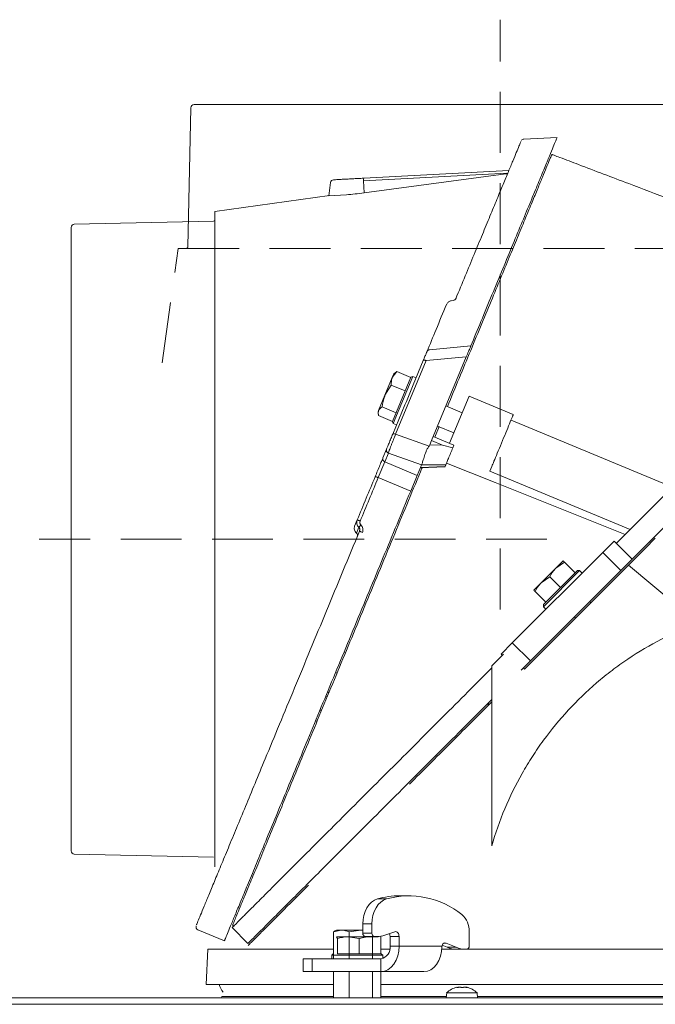
# Model space of a CAD drawing. Extents: x -3111 to -613, y -797 to 2242.
# Drawn here: x -2797 to -2598, y 1857 to 2165 of the extents above; entities that cross this region are included whole.
import ezdxf

# ---------------------------------------------------------------- set-up
doc = ezdxf.new("R2010")
doc.units = 0
doc.header["$LTSCALE"] = 5
doc.linetypes.add('HIDDEN', pattern=[1.905, 1.27, -0.635])
doc.layers.add('SLD-0', color=7, linetype='Continuous')

msp = doc.modelspace()

# ---------------------------------------------------------------- linework, layer by layer
at = {"color": 1, "lineweight": 9, "ltscale": 3}
for p, q in [((-2741.98, 2138.21), (-2546.94, 2138.21)), ((-2743.95, 2093.7), (-2742.98, 2137.23))]:
    msp.add_line(p, q, dxfattribs=at)
at = {"color": 7, "linetype": 'Continuous', "lineweight": 9}
for p, q in [((-2628.33, 2127.87), (-2638.8, 2127.41)), ((-2644.02, 2116.69), (-2688.93, 2114.34)), ((-2643.5, 2117.54), (-2688.9, 2115.17)), ((-2644.47, 2116.51), (-2688.77, 2110.57)), ((-2699.32, 2113.79), (-2699.83, 2109.69)), ((-2688.77, 2110.57), (-2688.93, 2114.34)), ((-2699.64, 2109.7), (-2735.45, 2104.72)), ((-2699.83, 2109.69), (-2694.28, 2109.98)), ((-2660.92, 2076.92), (-2661.52, 2076.81)), ((-2660.01, 2077.6), (-2660.1, 2077.47)), ((-2655.39, 2062.69), (-2668.33, 2061.49)), ((-2678.93, 2035.06), (-2669.38, 2058.11)), ((-2673.42, 2050.54), (-2670.27, 2058.15)), ((-2656.81, 2059.27), (-2669.38, 2058.11)), ((-2656.81, 2059.27), (-2667.67, 2033.07)), ((-2682.26, 2047.24), (-2679.96, 2052.78)), ((-2678.56, 2054.65), (-2679.96, 2052.78)), ((-2679.96, 2052.78), (-2679.46, 2054)), ((-2679.92, 2039.04), (-2674.18, 2052.89)), ((-2673.52, 2053.17), (-2679.65, 2038.38)), ((-2678.95, 2054.39), (-2679.46, 2054)), ((-2678.9, 2054.35), (-2678.56, 2054.65)), ((-2674.2, 2052.85), (-2678.56, 2054.65)), ((-2674.2, 2052.84), (-2674.2, 2052.85)), ((-2673.52, 2053.17), (-2674.18, 2052.89)), ((-2672.51, 2052.74), (-2673.52, 2053.17)), ((-2680.3, 2050.46), (-2682.26, 2047.24)), ((-2675.94, 2048.65), (-2680.3, 2050.46)), ((-2675.94, 2048.65), (-2675.93, 2048.66)), ((-2675.94, 2048.64), (-2675.94, 2048.65)), ((-2673.42, 2050.54), (-2675.57, 2045.35)), ((-2684.24, 2042.46), (-2682.26, 2047.24)), ((-2662.06, 2032.24), (-2655.96, 2046.97)), ((-2642.1, 2041.23), (-2655.96, 2046.97)), ((-2678.78, 2041.77), (-2683.15, 2043.58)), ((-2679.82, 2035.09), (-2676.03, 2044.25)), ((-2675.57, 2045.35), (-2676.03, 2044.25)), ((-2658.1, 2041.8), (-2663.18, 2043.9)), ((-2684.43, 2041.99), (-2684.24, 2042.46)), ((-2684.43, 2041.99), (-2684.35, 2041.36)), ((-2679.9, 2039.09), (-2684.26, 2040.89)), ((-2678.79, 2041.77), (-2678.78, 2041.77)), ((-2678.78, 2041.77), (-2678.78, 2041.78)), ((-2642.82, 2039.48), (-2592.25, 2018.53)), ((-2679.92, 2039.04), (-2679.65, 2038.38)), ((-2679.65, 2038.38), (-2678.63, 2037.96)), ((-2665.32, 2037.43), (-2666.68, 2034.16)), ((-2665.78, 2037.62), (-2660.7, 2035.52)), ((-2678.93, 2035.06), (-2668.47, 2031.34)), ((-2660.67, 2031.67), (-2667.14, 2034.35)), ((-2682.9, 2027.66), (-2681.75, 2030.42)), ((-2668.47, 2031.34), (-2668.24, 2031.7)), ((-2668.24, 2031.7), (-2667.67, 2033.07)), ((-2664.3, 2031.68), (-2668.24, 2031.7)), ((-2667.67, 2033.07), (-2664.3, 2031.68)), ((-2664.3, 2031.68), (-2661.02, 2030.84)), ((-2661.02, 2030.84), (-2660.67, 2031.67)), ((-2682.34, 2026.4), (-2681.19, 2029.16)), ((-2670.82, 2025.47), (-2681.19, 2029.16)), ((-2684.37, 2021.5), (-2682.34, 2026.4)), ((-2682.34, 2026.4), (-2672.17, 2022.19)), ((-2671.18, 2024.6), (-2672.17, 2022.19)), ((-2671.21, 2024.52), (-2663.47, 2024.9)), ((-2671.18, 2024.6), (-2670.82, 2025.47)), ((-2663.44, 2024.99), (-2671.18, 2024.6)), ((-2670.82, 2025.47), (-2670.81, 2025.49)), ((-2663.25, 2025.45), (-2670.81, 2025.49)), ((-2663.44, 2024.99), (-2663.25, 2025.45)), ((-2649.47, 2023.45), (-2648.82, 2025.01)), ((-2674.21, 2017.29), (-2684.37, 2021.5)), ((-2672.17, 2022.19), (-2674.21, 2017.29)), ((-2605.53, 2005.25), (-2649.47, 2023.45)), ((-2592.25, 2018.53), (-2603.75, 2007.03)), ((-2691.75, 2006.29), (-2690.94, 2008.24)), ((-2691.2, 2004.12), (-2690.43, 2005.99)), ((-2603.75, 2007.03), (-2609.88, 2000.89)), ((-2610.59, 2001.6), (-2614.13, 1998.06)), ((-2604.94, 1995.94), (-2610.59, 2001.6)), ((-2614.13, 1998.06), (-2642.41, 1969.78)), ((-2608.47, 1992.41), (-2614.13, 1998.06)), ((-2606.08, 1994.09), (-2638.61, 1961.56)), ((-2628.81, 1993.13), (-2626.52, 1995.43)), ((-2626.1, 1995.02), (-2628.81, 1993.13)), ((-2622.77, 1991.69), (-2626.1, 1995.02)), ((-2604.94, 1995.94), (-2608.47, 1992.41)), ((-2584.46, 1975.95), (-2606.08, 1994.09)), ((-2608.47, 1992.41), (-2636.76, 1964.12)), ((-2633.41, 1988.54), (-2628.81, 1993.13)), ((-2630.7, 1990.43), (-2633.41, 1988.54)), ((-2621.35, 1992.39), (-2632.67, 1981.08)), ((-2632.67, 1981.79), (-2622.06, 1992.39)), ((-2627.36, 1987.09), (-2630.7, 1990.43)), ((-2622.77, 1991.68), (-2622.77, 1991.69)), ((-2621.35, 1992.39), (-2622.06, 1992.39)), ((-2620.58, 1991.61), (-2621.35, 1992.39)), ((-2635.71, 1986.24), (-2633.41, 1988.54)), ((-2627.37, 1987.08), (-2627.36, 1987.09)), ((-2627.36, 1987.09), (-2627.36, 1987.1)), ((-2631.96, 1982.49), (-2635.3, 1985.83)), ((-2632.67, 1981.79), (-2632.67, 1981.08)), ((-2632.67, 1981.08), (-2631.89, 1980.3)), ((-2631.96, 1982.49), (-2631.95, 1982.5)), ((-2617.82, 1982.35), (-2618.17, 1982.7)), ((-2622.98, 1977.9), (-2622.63, 1977.54)), ((-2642.41, 1969.78), (-2645.95, 1966.24)), ((-2636.76, 1964.12), (-2642.41, 1969.78)), ((-2694.65, 1966.63), (-2695.11, 1966.82)), ((-2645.2, 1966.29), (-2648.86, 1962.62)), ((-2645.59, 1965.89), (-2645.95, 1966.24)), ((-2648.86, 1906.25), (-2648.86, 1962.62)), ((-2636.76, 1964.12), (-2639.61, 1961.27)), ((-2697.71, 1960.54), (-2697.25, 1960.35)), ((-2638.96, 1961.92), (-2638.61, 1961.56)), ((-2699.81, 1954.18), (-2700.27, 1954.41)), ((-2649.88, 1951), (-2649.94, 1950.22)), ((-2704.01, 1945.33), (-2703.47, 1945.34)), ((-2684.63, 1889.67), (-2681.8, 1889.67)), ((-2674.82, 1890.65), (-2677.64, 1890.65)), ((-2740.81, 1880.02), (-2732.49, 1876.57)), ((-2740.78, 1880.08), (-2740.78, 1880.08)), ((-2730.09, 1880.68), (-2725.14, 1875.73)), ((-2698.33, 1879.34), (-2695.92, 1879.92)), ((-2697.43, 1879.92), (-2697.86, 1879.68)), ((-2695.92, 1879.92), (-2697.43, 1879.92)), ((-2689.82, 1879.92), (-2695.92, 1879.92)), ((-2693.51, 1879.34), (-2689.82, 1879.92)), ((-2689.17, 1879.92), (-2689.82, 1879.92)), ((-2686.34, 1881.83), (-2689.17, 1881.83)), ((-2689.17, 1881.83), (-2689.17, 1878.92)), ((-2686.34, 1881.83), (-2686.34, 1878.92)), ((-2689.17, 1878.92), (-2686.34, 1878.92))]:
    msp.add_line(p, q, dxfattribs=at)
at = {"color": 1, "linetype": 'Continuous', "lineweight": 9}
for p, q in [((-2735.94, 2101.71), (-2779.47, 2100.74)), ((-2735.94, 2101.71), (-2779.47, 2100.74)), ((-2780.45, 2099.74), (-2780.45, 1904.7)), ((-2779.47, 1903.7), (-2735.94, 1902.73))]:
    msp.add_line(p, q, dxfattribs=at)
at = {"color": 1, "linetype": 'HIDDEN', "lineweight": 9, "ltscale": 3}
for p, q in [((-2751.94, 2057.4), (-2746.96, 2093.21)), ((-2746.96, 2093.21), (-2541.96, 2093.21))]:
    msp.add_line(p, q, dxfattribs=at)
at = {"color": 8, "linetype": 'Continuous', "lineweight": 9}
for p, q in [((-2700.78, 1953.13), (-2700.33, 1952.91)), ((-2702.6, 1948.74), (-2702.07, 1948.7))]:
    msp.add_line(p, q, dxfattribs=at)
at = {"linetype": 'Continuous', "lineweight": 9}
for p, q in [((-2698.33, 1879.34), (-2698.33, 1870.92)), ((-2693.51, 1879.34), (-2693.51, 1870.92)), ((-2682.3, 1878.33), (-2679.16, 1879.38)), ((-2655.93, 1874.92), (-2655.93, 1879.48)), ((-2697.13, 1877.24), (-2697.41, 1877.82)), ((-2697.41, 1877.82), (-2693.74, 1877.82)), ((-2697.13, 1872.52), (-2697.13, 1877.24)), ((-2690.36, 1877.24), (-2693.74, 1877.82)), ((-2693.74, 1877.82), (-2687.26, 1877.82)), ((-2688.33, 1877.71), (-2690.36, 1877.24)), ((-2690.36, 1872.52), (-2690.36, 1877.24)), ((-2685.63, 1877.92), (-2688.46, 1877.92)), ((-2687.26, 1877.82), (-2684.44, 1877.82)), ((-2686.12, 1877.92), (-2686.12, 1870.92)), ((-2685.63, 1877.92), (-2684.75, 1877.92)), ((-2683.54, 1878.02), (-2683.54, 1872.52)), ((-2680.68, 1877.92), (-2677.85, 1877.92)), ((-2680.68, 1877.92), (-2680.68, 1874.92)), ((-2677.85, 1877.92), (-2677.85, 1874.92)), ((-2737.7, 1873.92), (-2738.2, 1862.92)), ((-2737.7, 1873.92), (-2698.33, 1873.92)), ((-2683.54, 1873.92), (-2680.77, 1873.92)), ((-2680.68, 1874.92), (-2677.85, 1874.92)), ((-2677.85, 1874.92), (-2664.4, 1874.92)), ((-2664.46, 1873.92), (-2392.86, 1873.92)), ((-2664.42, 1874.7), (-2664.4, 1874.92)), ((-2664.33, 1875.18), (-2662.81, 1874.54)), ((-2663.72, 1875.86), (-2663.11, 1875.86)), ((-2663.11, 1875.86), (-2659.98, 1874.54)), ((-2662.81, 1874.54), (-2659.98, 1874.54)), ((-2707.86, 1870.92), (-2707.86, 1866.92)), ((-2707.86, 1870.92), (-2705.08, 1870.92)), ((-2705.08, 1870.92), (-2705.08, 1866.92)), ((-2705.08, 1870.92), (-2683.51, 1870.92)), ((-2698.43, 1872.52), (-2698.93, 1872.02)), ((-2698.93, 1872.02), (-2698.93, 1870.92)), ((-2682.93, 1872.02), (-2698.93, 1872.02)), ((-2698.43, 1872.52), (-2698.33, 1872.52)), ((-2697.13, 1872.52), (-2697.12, 1872.52)), ((-2697.13, 1872.52), (-2697.13, 1872.52)), ((-2697.13, 1872.52), (-2683.43, 1872.52)), ((-2690.37, 1872.52), (-2690.36, 1872.52)), ((-2690.36, 1872.52), (-2690.35, 1872.52)), ((-2684.17, 1872.52), (-2684.16, 1872.52)), ((-2683.51, 1866.92), (-2683.51, 1870.92)), ((-2682.93, 1872.02), (-2683.43, 1872.52)), ((-2682.93, 1871.01), (-2682.93, 1872.02)), ((-2705.08, 1866.92), (-2707.86, 1866.92)), ((-2705.08, 1866.92), (-2683.51, 1866.92)), ((-2698.33, 1866.92), (-2698.33, 1858.69)), ((-2693.51, 1866.92), (-2693.51, 1858.69)), ((-2686.12, 1866.92), (-2686.12, 1858.69)), ((-2683.54, 1866.92), (-2683.54, 1858.69)), ((-2683.51, 1866.92), (-2670.07, 1866.92)), ((-2698.33, 1862.92), (-2738.2, 1862.92)), ((-2543.2, 1862.92), (-2683.54, 1862.92)), ((-2659.8, 1861.92), (-2659.8, 1861.94)), ((-2659.69, 1862.03), (-2659.69, 1862.03)), ((-2659.69, 1861.93), (-2659.69, 1862.02)), ((-2659.06, 1862.03), (-2659.06, 1862.03)), ((-2658.83, 1862.03), (-2658.83, 1862.03)), ((-2657.56, 1862.03), (-2657.56, 1862.03)), ((-2657.34, 1862.03), (-2657.34, 1862.03)), ((-2656.71, 1862.02), (-2656.71, 1861.96)), ((-2656.7, 1862.03), (-2656.7, 1862.03)), ((-2656.7, 1861.96), (-2656.7, 1862.03)), ((-2656.7, 1861.96), (-2656.7, 1862.03)), ((-2656.46, 1861.92), (-2656.46, 1861.94)), ((-2194.7, 1858.69), (-2881.7, 1858.69)), ((-2733.33, 1859.13), (-2733.36, 1858.69)), ((-2698.33, 1859.13), (-2733.33, 1859.13)), ((-2663.06, 1859.13), (-2683.54, 1859.13)), ((-2662.95, 1860.33), (-2663.1, 1858.69)), ((-2653.44, 1860.33), (-2662.95, 1860.33)), ((-2653.3, 1858.69), (-2653.44, 1860.33)), ((-2547.2, 1859.13), (-2653.34, 1859.13)), ((-2196.7, 1856.69), (-2879.7, 1856.69))]:
    msp.add_line(p, q, dxfattribs=at)
at = {"color": 7, "linetype": 'Continuous', "lineweight": 9, "flags": 128}
for points in [[(-2663.01, 2026.02), (-2647.82, 2019.95), (-2627.45, 2011.82), (-2607.09, 2003.69)], [(-2689.17, 1881.83), (-2689.08, 1883.19), (-2688.84, 1884.52), (-2688.43, 1885.76), (-2687.89, 1886.89), (-2687.21, 1887.87), (-2686.43, 1888.68), (-2685.56, 1889.28), (-2684.63, 1889.67)], [(-2681.8, 1889.67), (-2682.73, 1889.28), (-2683.6, 1888.68), (-2684.38, 1887.87), (-2685.06, 1886.89), (-2685.6, 1885.76), (-2686.01, 1884.52), (-2686.25, 1883.19), (-2686.34, 1881.83)]]:
    msp.add_lwpolyline(points, dxfattribs=at)
at = {"linetype": 'Continuous', "lineweight": 9, "flags": 128}
for points in [[(-2679.16, 1879.38), (-2678.92, 1879.42), (-2678.68, 1879.39), (-2678.46, 1879.28), (-2678.25, 1879.1), (-2678.08, 1878.86), (-2677.96, 1878.58), (-2677.88, 1878.26), (-2677.85, 1877.92)], [(-2677.85, 1874.92), (-2677.96, 1873.36), (-2678.28, 1871.86), (-2678.8, 1870.48), (-2679.51, 1869.27), (-2680.37, 1868.27), (-2681.34, 1867.53), (-2682.4, 1867.08), (-2683.51, 1866.92)], [(-2670.07, 1866.92), (-2668.99, 1867.07), (-2667.94, 1867.51), (-2666.98, 1868.23), (-2666.13, 1869.19), (-2665.42, 1870.36), (-2664.89, 1871.71), (-2664.55, 1873.17), (-2664.42, 1874.7)]]:
    msp.add_lwpolyline(points, dxfattribs=at)
at = {"color": 1, "lineweight": 9, "ltscale": 3}
msp.add_arc((-2741.98, 2137.21), 1, 90, 178.727, dxfattribs=at)
at = {"color": 7, "linetype": 'Continuous', "lineweight": 9}
for centre, radius, start, end in [((-2698.33, 2113.67), 1, 93, 173), ((-2685.97, 2114.67), 2.98, 170.501, 186.5058), ((-2735.95, 2102.21), 0.5, 271.273, 0), ((-2681.99, 2027.31), 0.976, 158.9731, 248.9009), ((-2677.63, 1865.28), 25.37, 90.0405, 106.0142), ((-2674.8, 1864.02), 26.58, 51.3017, 105.2691), ((-2662.57, 1879.78), 6.64, 357.3487, 48.6309)]:
    msp.add_arc(centre, radius, start, end, dxfattribs=at)
at = {"color": 1, "linetype": 'Continuous', "lineweight": 9}
for centre, start, end in [((-2779.45, 2099.74), 91.273, 180), ((-2779.45, 1904.7), 180, 268.727)]:
    msp.add_arc(centre, 1, start, end, dxfattribs=at)
at = {"color": 1, "linetype": 'HIDDEN', "lineweight": 9, "ltscale": 3}
msp.add_arc((-2744.45, 2093.71), 0.5, 270, 358.727, dxfattribs=at)
at = {"linetype": 'Continuous', "lineweight": 9}
for centre, radius, start, end in [((-2688.28, 1878.8), 0.893, 171.9505, 258.5782), ((-2685.45, 1878.8), 0.893, 171.9505, 258.5782), ((-2684.76, 1885.6), 7.68, 270.098, 288.6866), ((-2682.62, 1877.94), 1.94, 359.4481, 26.4025), ((-2684.22, 1874.42), 3.57, 281.4218, 8.0495), ((-2663.17, 1874.73), 1.24, 154.7852, 171.2114), ((-2663.41, 1874.97), 0.936, 71.865, 161.8465), ((-2659.76, 1881.7), 7.78, 246.9552, 269.8166), ((-2656.93, 1881.7), 7.78, 246.9552, 269.8166), ((-2656.82, 1874.8), 0.893, 281.4218, 8.0495), ((-2729.2, 1863.92), 5, 191.537, 222.6964), ((-2658.2, 1855.19), 7, 102.5022, 132.8093), ((-2658.2, 1855.19), 7, 47.1907, 77.4732)]:
    msp.add_arc(centre, radius, start, end, dxfattribs=at)
at = {"color": 7, "linetype": 'Continuous', "lineweight": 9}
for points, knots in [([(-2660.1, 2077.47), (-2659.11, 2079.87), (-2657.12, 2084.67), (-2654.35, 2091.36), (-2651.76, 2097.62), (-2649.37, 2103.39), (-2647.2, 2108.61), (-2645.28, 2113.26), (-2643.61, 2117.28), (-2642.22, 2120.65), (-2641.11, 2123.33), (-2640.31, 2125.26), (-2639.83, 2126.42), (-2639.75, 2126.6), (-2639.72, 2126.67)], [0, 0, 0, 0, 0.0854977, 0.17048, 0.2559087, 0.3408073, 0.4263874, 0.5114489, 0.5968909, 0.681904, 0.767764, 0.8533353, 0.93868, 1, 1, 1, 1]), ([(-2628.45, 2127.75), (-2628.44, 2127.78), (-2628.41, 2127.86), (-2628.77, 2126.97), (-2629.54, 2125.13), (-2630.73, 2122.25), (-2632.32, 2118.42), (-2634.29, 2113.66), (-2636.61, 2108.05), (-2639.26, 2101.65), (-2642.19, 2094.58), (-2645.36, 2086.93), (-2648.71, 2078.84), (-2652.05, 2070.78), (-2654.34, 2065.26), (-2655.4, 2062.69)], [0, 0, 0, 0, 0.036616, 0.11613, 0.196736, 0.27824, 0.360425, 0.443052, 0.525858, 0.608563, 0.690873, 0.77249, 0.853115, 0.931465, 1, 1, 1, 1]), ([(-2638.79, 2127.41), (-2638.96, 2127.37), (-2639.31, 2127.29), (-2639.47, 2127.08), (-2639.55, 2126.97)], [0, 0, 0, 0, 0.490603, 1, 1, 1, 1]), ([(-2630.05, 2122.59), (-2630.05, 2122.59), (-2630.05, 2122.59), (-2630.05, 2122.59), (-2630.06, 2122.57), (-2630.17, 2122.3), (-2630.65, 2121.14), (-2631.64, 2118.75), (-2632.93, 2115.62), (-2634.42, 2112.03), (-2636.18, 2107.78), (-2638.21, 2102.89), (-2640.49, 2097.38), (-2643.01, 2091.3), (-2645.73, 2084.73), (-2648.71, 2077.54), (-2651.94, 2069.74), (-2655.42, 2061.33), (-2659.01, 2052.66), (-2661.49, 2046.67), (-2662.72, 2043.71)], [0, 0, 0, 0, 0.000615, 0.003077, 0.012925, 0.052331, 0.131687, 0.211045, 0.274784, 0.338748, 0.402725, 0.466481, 0.53086, 0.595439, 0.660033, 0.724431, 0.793579, 0.862941, 0.932317, 1, 1, 1, 1]), ([(-2528.43, 2084.02), (-2545.65, 2090.57), (-2571.51, 2100.4), (-2602.62, 2112.2), (-2618.44, 2118.19), (-2626.23, 2121.15), (-2628.93, 2122.17), (-2629.74, 2122.48), (-2629.96, 2122.56), (-2630.02, 2122.59), (-2630.04, 2122.59), (-2630.04, 2122.59), (-2630.05, 2122.59)], [0, 0, 0, 0, 0.508633, 0.763469, 0.918272, 0.975774, 0.993264, 0.998148, 0.999476, 0.999842, 0.999947, 1, 1, 1, 1]), ([(-2644.47, 2116.51), (-2644.39, 2116.53), (-2644.23, 2116.56), (-2644.09, 2116.65), (-2644.02, 2116.69)], [0, 0, 0, 0, 0.4984195, 1, 1, 1, 1]), ([(-2688.9, 2115.17), (-2689.5, 2115.13), (-2690.72, 2115.07), (-2692.5, 2114.98), (-2694.19, 2114.89), (-2695.69, 2114.81), (-2696.9, 2114.75), (-2697.77, 2114.7), (-2698.29, 2114.67), (-2698.35, 2114.67), (-2698.38, 2114.67)], [0, 0, 0, 0, 0.1172179, 0.2408607, 0.3691909, 0.5, 0.6308091, 0.7591393, 0.8827821, 1, 1, 1, 1]), ([(-2688.77, 2110.57), (-2689.74, 2110.45), (-2691.68, 2110.2), (-2693.41, 2110.05), (-2694.28, 2109.98)], [0, 0, 0, 0, 0.500071, 1, 1, 1, 1]), ([(-2735.45, 2104.72), (-2735.45, 2104.64), (-2735.45, 2104.48), (-2735.45, 2103.13), (-2735.45, 2100.9), (-2735.45, 2097.65), (-2735.45, 2093.4), (-2735.45, 2088.14), (-2735.45, 2081.93), (-2735.45, 2074.83), (-2735.45, 2066.95), (-2735.45, 2058.44), (-2735.45, 2049.43), (-2735.45, 2040.08), (-2735.45, 2030.55), (-2735.45, 2020.99), (-2735.45, 2011.55), (-2735.45, 2002.22), (-2735.45, 1992.89), (-2735.45, 1983.45), (-2735.45, 1973.89), (-2735.45, 1964.36), (-2735.45, 1955.01), (-2735.45, 1946), (-2735.45, 1937.48), (-2735.45, 1929.61), (-2735.45, 1922.51), (-2735.45, 1916.3), (-2735.45, 1911.04), (-2735.45, 1906.79), (-2735.45, 1903.54), (-2735.45, 1901.31), (-2735.45, 1899.96), (-2735.45, 1899.8), (-2735.45, 1899.72)], [0, 0, 0, 0, 0.028641, 0.058247, 0.088733, 0.119992, 0.1519, 0.184311, 0.217068, 0.249999, 0.28293, 0.315686, 0.348098, 0.380005, 0.411265, 0.441751, 0.471357, 0.499999, 0.528641, 0.558248, 0.588733, 0.619993, 0.651901, 0.684312, 0.717068, 0.75, 0.782931, 0.815687, 0.848099, 0.880006, 0.911266, 0.941752, 0.971358, 1, 1, 1, 1]), ([(-2520.1, 2080.78), (-2520.09, 2080.78), (-2519.98, 2080.89), (-2520.36, 2080.51), (-2521.23, 2079.65), (-2522.74, 2078.14), (-2524.78, 2076.1), (-2527.38, 2073.5), (-2530.48, 2070.4), (-2534.05, 2066.83), (-2538.15, 2062.72), (-2542.79, 2058.08), (-2547.96, 2052.92), (-2553.5, 2047.38), (-2559.58, 2041.29), (-2566.22, 2034.66), (-2573.39, 2027.49), (-2580.83, 2020.05), (-2588.59, 2012.29), (-2596.63, 2004.25), (-2602.17, 1998.71), (-2604.94, 1995.94)], [0, 0, 0, 0, 0.00261, 0.054086, 0.105747, 0.157415, 0.208899, 0.260193, 0.31165, 0.36312, 0.414432, 0.469022, 0.523774, 0.578542, 0.633153, 0.693408, 0.75384, 0.814286, 0.87456, 0.937279, 1, 1, 1, 1]), ([(-2661.52, 2076.81), (-2661.67, 2076.77), (-2661.96, 2076.69), (-2662.36, 2076.46), (-2662.71, 2076.15), (-2662.85, 2075.9), (-2662.93, 2075.77)], [0, 0, 0, 0, 0.2417091, 0.4907705, 0.7444722, 1, 1, 1, 1]), ([(-2660.01, 2077.6), (-2660.04, 2077.52), (-2660.09, 2077.38), (-2660.31, 2077.17), (-2660.59, 2077), (-2660.81, 2076.95), (-2660.92, 2076.92)], [0, 0, 0, 0, 0.248972, 0.494556, 0.742542, 1, 1, 1, 1]), ([(-2669.14, 2060.88), (-2668.18, 2063.2), (-2666.07, 2068.28), (-2664.1, 2073.05), (-2663.02, 2075.65)], [0, 0, 0, 0, 0.457001, 1, 1, 1, 1]), ([(-2668.31, 2061.49), (-2668.4, 2061.48), (-2668.58, 2061.45), (-2668.81, 2061.31), (-2669.01, 2061.12), (-2669.1, 2060.96), (-2669.14, 2060.88)], [0, 0, 0, 0, 0.249999, 0.499992, 0.749988, 1, 1, 1, 1]), ([(-2655.41, 2062.67), (-2655.41, 2062.67), (-2655.4, 2062.69), (-2655.47, 2062.52), (-2655.67, 2062.03), (-2656.11, 2060.98), (-2656.58, 2059.84), (-2656.81, 2059.27)], [0, 0, 0, 0, 0.063407, 0.214965, 0.371492, 0.690145, 1, 1, 1, 1]), ([(-2670.27, 2058.15), (-2670.08, 2058.6), (-2669.71, 2059.51), (-2669.36, 2060.35), (-2669.2, 2060.74), (-2669.14, 2060.88), (-2669.14, 2060.87), (-2669.15, 2060.86)], [0, 0, 0, 0, 0.309162, 0.627103, 0.783281, 0.934501, 1, 1, 1, 1]), ([(-2679.96, 2052.78), (-2679.98, 2052.73), (-2680.27, 2052.02), (-2680.28, 2051.21), (-2680.3, 2050.46)], [0, 0, 0, 0, 0.070215, 1, 1, 1, 1]), ([(-2682.26, 2047.24), (-2682.29, 2047.16), (-2682.76, 2045.99), (-2682.96, 2044.74), (-2683.15, 2043.58)], [0, 0, 0, 0, 0.070215, 1, 1, 1, 1]), ([(-2683.15, 2043.58), (-2683.5, 2043.33), (-2683.97, 2043.01), (-2684.19, 2042.56), (-2684.24, 2042.46)], [0, 0, 0, 0, 0.764304, 1, 1, 1, 1]), ([(-2684.24, 2042.46), (-2684.32, 2042.07), (-2684.42, 2041.58), (-2684.29, 2041.02), (-2684.26, 2040.89)], [0, 0, 0, 0, 0.784106, 1, 1, 1, 1]), ([(-2648.82, 2025.01), (-2648.63, 2025.46), (-2648.25, 2026.37), (-2647.14, 2029.06), (-2645.82, 2032.24), (-2644.45, 2035.55), (-2643.24, 2038.48), (-2642.42, 2040.45), (-2642.05, 2041.35), (-2642.13, 2041.16), (-2642.14, 2041.13)], [0, 0, 0, 0, 0.138913, 0.277826, 0.416738, 0.555651, 0.694564, 0.833477, 0.972389, 1, 1, 1, 1]), ([(-2681.75, 2030.42), (-2681.67, 2030.61), (-2681.55, 2030.91), (-2681.26, 2031.62), (-2680.99, 2032.26), (-2680.7, 2032.97), (-2680.3, 2033.93), (-2680.01, 2034.64), (-2679.82, 2035.09)], [0, 0, 0, 0, 0.24098, 0.370393, 0.502219, 0.633675, 0.76207, 1, 1, 1, 1]), ([(-2681.19, 2029.16), (-2681.11, 2029.41), (-2680.99, 2029.8), (-2680.66, 2030.7), (-2680.35, 2031.51), (-2680.01, 2032.38), (-2679.53, 2033.59), (-2679.17, 2034.48), (-2678.93, 2035.06)], [0, 0, 0, 0, 0.240449, 0.377814, 0.501449, 0.631732, 0.758394, 1, 1, 1, 1]), ([(-2670.81, 2025.49), (-2670.7, 2025.75), (-2670.49, 2026.26), (-2670.05, 2027.81), (-2669.55, 2029.33), (-2669.05, 2030.56), (-2668.67, 2031.08), (-2668.47, 2031.34)], [0, 0, 0, 0, 0.245349, 0.497332, 0.745573, 0.873219, 1, 1, 1, 1]), ([(-2663.25, 2025.45), (-2663.16, 2025.67), (-2662.97, 2026.12), (-2662.41, 2027.47), (-2661.73, 2029.12), (-2661.25, 2030.27), (-2661.02, 2030.84)], [0, 0, 0, 0, 0.2336318, 0.4873141, 0.7486547, 1, 1, 1, 1]), ([(-2685.34, 2021.78), (-2685.08, 2022.39), (-2684.55, 2023.66), (-2683.81, 2025.45), (-2683.21, 2026.91), (-2683, 2027.42), (-2682.9, 2027.66)], [0, 0, 0, 0, 0.242549, 0.5, 0.757451, 1, 1, 1, 1]), ([(-2670.66, 2024.55), (-2670.82, 2024.14), (-2672.4, 2020.34), (-2675.44, 2013.01), (-2679.81, 2002.45), (-2684.27, 1991.68), (-2688.78, 1980.79), (-2693.23, 1970.05), (-2697.58, 1959.54), (-2701.81, 1949.34), (-2705.88, 1939.51), (-2709.76, 1930.15), (-2713.34, 1921.51), (-2716.59, 1913.66), (-2719.52, 1906.59), (-2722.14, 1900.25), (-2724.36, 1894.9), (-2726.17, 1890.53), (-2727.57, 1887.15), (-2728.63, 1884.59), (-2729.38, 1882.78), (-2729.8, 1881.77), (-2729.97, 1881.35), (-2729.92, 1881.47), (-2729.92, 1881.47)], [0, 0, 0, 0, 0.006011, 0.056992, 0.10781, 0.16128, 0.214939, 0.268594, 0.322057, 0.375632, 0.42942, 0.483192, 0.536747, 0.587499, 0.638466, 0.689415, 0.740143, 0.785963, 0.831781, 0.87379, 0.915798, 0.957354, 0.99891, 1, 1, 1, 1]), ([(-2663.47, 2024.91), (-2663.47, 2024.91), (-2663.47, 2024.91), (-2663.45, 2024.96), (-2663.44, 2024.99)], [0, 0, 0, 0, 0.350181, 1, 1, 1, 1]), ([(-2690.94, 2008.24), (-2690.01, 2010.5), (-2688.13, 2015.02), (-2686.27, 2019.53), (-2685.34, 2021.78)], [0, 0, 0, 0, 0.500133, 1, 1, 1, 1]), ([(-2684.37, 2021.5), (-2685.32, 2019.21), (-2687.2, 2014.67), (-2689.08, 2010.12), (-2690.01, 2007.87)], [0, 0, 0, 0, 0.504983, 1, 1, 1, 1]), ([(-2674.21, 2017.29), (-2675.63, 2013.84), (-2678.49, 2006.94), (-2682.85, 1996.42), (-2687.27, 1985.74), (-2691.75, 1974.93), (-2696.21, 1964.15), (-2700.61, 1953.55), (-2704.87, 1943.26), (-2708.95, 1933.42), (-2712.79, 1924.14), (-2716.35, 1915.54), (-2719.6, 1907.71), (-2722.49, 1900.72), (-2725.01, 1894.63), (-2727.15, 1889.47), (-2728.92, 1885.2), (-2730.33, 1881.79), (-2731.41, 1879.19), (-2732.12, 1877.46), (-2732.49, 1876.59), (-2732.45, 1876.67), (-2732.44, 1876.69)], [0, 0, 0, 0, 0.050655, 0.101332, 0.153848, 0.20732, 0.261506, 0.316144, 0.370965, 0.425696, 0.480075, 0.533854, 0.58681, 0.63875, 0.689512, 0.738967, 0.786395, 0.833598, 0.880613, 0.927494, 0.976014, 1, 1, 1, 1]), ([(-2690.43, 2005.99), (-2690.57, 2006.13), (-2690.85, 2006.44), (-2691.06, 2007), (-2691.13, 2007.62), (-2691.01, 2008.01), (-2690.94, 2008.24)], [0, 0, 0, 0, 0.24139, 0.505234, 0.708387, 1, 1, 1, 1]), ([(-2690.01, 2007.87), (-2690.14, 2007.92), (-2690.38, 2008.02), (-2690.68, 2008.14), (-2690.9, 2008.23), (-2690.93, 2008.24), (-2690.94, 2008.24)], [0, 0, 0, 0, 0.250008, 0.500007, 0.750001, 1, 1, 1, 1]), ([(-2689.78, 2006.69), (-2689.86, 2006.6), (-2690.02, 2006.43), (-2690.22, 2006.22), (-2690.36, 2006.06), (-2690.41, 2006.01), (-2690.43, 2005.99)], [0, 0, 0, 0, 0.27975, 0.559498, 0.779749, 1, 1, 1, 1]), ([(-2690.43, 2005.99), (-2690.37, 2005.91), (-2690.22, 2005.74), (-2690.13, 2005.41), (-2690.12, 2005.06), (-2690.2, 2004.84), (-2690.23, 2004.73)], [0, 0, 0, 0, 0.2266074, 0.4830294, 0.7388206, 1, 1, 1, 1]), ([(-2689.78, 2006.69), (-2689.85, 2006.77), (-2689.99, 2006.93), (-2690.09, 2007.24), (-2690.11, 2007.56), (-2690.05, 2007.77), (-2690.01, 2007.87)], [0, 0, 0, 0, 0.249853, 0.499885, 0.749988, 1, 1, 1, 1]), ([(-2689.78, 2006.69), (-2689.64, 2006.53), (-2689.36, 2006.21), (-2689.15, 2005.6), (-2689.12, 2004.95), (-2689.25, 2004.54), (-2689.31, 2004.34)], [0, 0, 0, 0, 0.248527, 0.49844, 0.7491, 1, 1, 1, 1]), ([(-2741.24, 1881.58), (-2741.24, 1881.59), (-2741.2, 1881.67), (-2740.81, 1882.63), (-2740.03, 1884.5), (-2738.89, 1887.26), (-2737.43, 1890.77), (-2735.67, 1895.03), (-2733.62, 1899.98), (-2731.31, 1905.56), (-2728.74, 1911.77), (-2725.94, 1918.51), (-2722.94, 1925.76), (-2719.42, 1934.28), (-2715.3, 1944.22), (-2710.57, 1955.63), (-2705.65, 1967.51), (-2700.59, 1979.72), (-2695.44, 1992.17), (-2691.97, 2000.54), (-2690.23, 2004.73)], [0, 0, 0, 0, 0.00608, 0.058487, 0.110706, 0.163116, 0.215425, 0.268024, 0.320161, 0.372481, 0.424807, 0.477457, 0.529516, 0.58189, 0.651528, 0.721294, 0.79095, 0.860622, 0.93038, 1, 1, 1, 1]), ([(-2689.31, 2004.34), (-2689.43, 2004.39), (-2689.68, 2004.49), (-2689.98, 2004.61), (-2690.19, 2004.71), (-2690.22, 2004.72), (-2690.23, 2004.73)], [0, 0, 0, 0, 0.249999, 0.499993, 0.749992, 1, 1, 1, 1]), ([(-2626.52, 1995.43), (-2626.46, 1995.38), (-2626.4, 1995.32), (-2626.16, 1995.07), (-2626.1, 1995.02)], [0, 0, 0, 0, 0.7841057, 1, 1, 1, 1]), ([(-2628.81, 1993.13), (-2628.87, 1993.08), (-2629.64, 1992.3), (-2630.19, 1991.33), (-2630.7, 1990.43)], [0, 0, 0, 0, 0.0702148, 1, 1, 1, 1]), ([(-2633.41, 1988.54), (-2633.46, 1988.48), (-2634.23, 1987.7), (-2634.79, 1986.73), (-2635.3, 1985.83)], [0, 0, 0, 0, 0.070215, 1, 1, 1, 1]), ([(-2635.3, 1985.83), (-2635.35, 1985.88), (-2635.59, 1986.12), (-2635.66, 1986.19), (-2635.71, 1986.24)], [0, 0, 0, 0, 0.215894, 1, 1, 1, 1]), ([(-2584.46, 1975.95), (-2588.33, 1974.49), (-2592.08, 1972.83), (-2599.33, 1969.08), (-2602.84, 1967.01), (-2607.93, 1963.59), (-2609.59, 1962.4), (-2612.04, 1960.53), (-2612.85, 1959.9), (-2614.46, 1958.6), (-2615.25, 1957.94), (-2619.17, 1954.58), (-2622.12, 1951.74), (-2627.66, 1945.75), (-2630.25, 1942.6), (-2633.87, 1937.65), (-2635.03, 1935.96), (-2637.26, 1932.5), (-2638.33, 1930.72), (-2641.37, 1925.34), (-2643.17, 1921.65), (-2646.35, 1914.09), (-2647.72, 1910.22), (-2648.86, 1906.25)], [0, 0, 0, 0, 0.125, 0.125, 0.25, 0.25, 0.3125, 0.3125, 0.34375, 0.34375, 0.375, 0.375, 0.5, 0.5, 0.625, 0.625, 0.6875, 0.6875, 0.75, 0.75, 0.875, 0.875, 1, 1, 1, 1]), ([(-2648.93, 1961.85), (-2650.39, 1960.38), (-2654.57, 1956.21), (-2661.3, 1949.47), (-2669.09, 1941.69), (-2676.99, 1933.78), (-2684.93, 1925.85), (-2692.78, 1918), (-2700.12, 1910.66), (-2706.64, 1904.13), (-2712.34, 1898.44), (-2717.22, 1893.55), (-2721.42, 1889.35), (-2724.73, 1886.05), (-2727.18, 1883.6), (-2728.85, 1881.92), (-2729.9, 1880.87), (-2730.02, 1880.76), (-2730.08, 1880.7)], [0, 0, 0, 0, 0.034179, 0.097257, 0.160325, 0.223218, 0.29499, 0.36707, 0.439114, 0.510837, 0.576075, 0.641611, 0.707116, 0.772312, 0.82979, 0.887509, 0.945219, 1, 1, 1, 1]), ([(-2648.86, 1952.02), (-2651.36, 1949.52), (-2656.52, 1944.35), (-2664.14, 1936.74), (-2672.04, 1928.83), (-2679.98, 1920.9), (-2687.83, 1913.05), (-2695.17, 1905.71), (-2701.7, 1899.18), (-2707.39, 1893.49), (-2712.27, 1888.6), (-2716.47, 1884.4), (-2719.78, 1881.1), (-2722.23, 1878.65), (-2723.9, 1876.97), (-2724.95, 1875.92), (-2725.07, 1875.81), (-2725.13, 1875.75)], [0, 0, 0, 0, 0.061503, 0.127069, 0.192452, 0.267067, 0.342002, 0.416899, 0.491463, 0.559285, 0.627417, 0.695516, 0.763294, 0.823049, 0.883054, 0.94305, 1, 1, 1, 1]), ([(-2706.2, 1893.97), (-2707.83, 1892.34), (-2711.11, 1889.06), (-2715.26, 1884.9), (-2718.81, 1881.36), (-2721.57, 1878.6), (-2723.57, 1876.6), (-2724.71, 1875.46), (-2725.16, 1875.01), (-2725.05, 1875.12), (-2725.04, 1875.13)], [0, 0, 0, 0, 0.139597, 0.280396, 0.425033, 0.571008, 0.710605, 0.851404, 0.991001, 1, 1, 1, 1]), ([(-2741.33, 1881.24), (-2741.33, 1881.24), (-2741.4, 1881.05), (-2741.4, 1880.47), (-2741, 1880.16), (-2740.81, 1880.02)], [0, 0, 0, 0, 0.00348, 0.519781, 1, 1, 1, 1]), ([(-2729.93, 1881.46), (-2729.9, 1881.44), (-2729.78, 1881.36), (-2729.69, 1881.24), (-2729.62, 1881.16)], [0, 0, 0, 0, 0.230437, 1, 1, 1, 1]), ([(-2697.84, 1879.64), (-2697.9, 1879.63), (-2698.06, 1879.58), (-2698.22, 1879.44), (-2698.33, 1879.34)], [0, 0, 0, 0, 0.3324088, 1, 1, 1, 1]), ([(-2695.92, 1879.92), (-2695.86, 1879.92), (-2695.05, 1879.91), (-2694.26, 1879.62), (-2693.51, 1879.34)], [0, 0, 0, 0, 0.0702148, 1, 1, 1, 1]), ([(-2689.82, 1879.92), (-2689.73, 1879.92), (-2689.51, 1879.93), (-2689.29, 1879.88), (-2689.17, 1879.85)], [0, 0, 0, 0, 0.399546, 1, 1, 1, 1])]:
    msp.add_open_spline(points, degree=3, knots=knots, dxfattribs=at)
for points in [[(-2670.27, 2058.15), (-2670.24, 2058.18), (-2670.19, 2058.24), (-2669.99, 2058.25), (-2669.71, 2058.21), (-2669.49, 2058.15), (-2669.38, 2058.11)], [(-2679.82, 2035.09), (-2679.79, 2035.12), (-2679.74, 2035.18), (-2679.54, 2035.2), (-2679.26, 2035.16), (-2679.04, 2035.09), (-2678.93, 2035.06)], [(-2681.75, 2030.42), (-2681.79, 2030.3), (-2681.86, 2030.06), (-2681.76, 2029.68), (-2681.54, 2029.35), (-2681.31, 2029.22), (-2681.19, 2029.16)], [(-2685.34, 2021.78), (-2685.32, 2021.78), (-2685.28, 2021.8), (-2685.05, 2021.75), (-2684.73, 2021.64), (-2684.49, 2021.54), (-2684.37, 2021.5)], [(-2691.2, 2004.12), (-2691.35, 2004.27), (-2691.63, 2004.56), (-2691.86, 2005.13), (-2691.92, 2005.73), (-2691.81, 2006.1), (-2691.75, 2006.29)], [(-2690.93, 2003.04), (-2690.9, 2003.13), (-2690.84, 2003.32), (-2690.88, 2003.62), (-2690.99, 2003.9), (-2691.13, 2004.05), (-2691.2, 2004.12)], [(-2597.67, 2002.5), (-2600.47, 1999.7), (-2603.27, 1996.9), (-2606.08, 1994.09)], [(-2648.86, 1951.31), (-2653.34, 1946.83), (-2662.11, 1938.06), (-2670.47, 1929.7), (-2674.55, 1925.62)]]:
    msp.add_open_spline(points, degree=3, dxfattribs=at)
at = {"linetype": 'Continuous', "lineweight": 9}
for points, knots in [([(-2693.74, 1877.82), (-2693.82, 1877.82), (-2694.97, 1877.81), (-2696.09, 1877.52), (-2697.13, 1877.24)], [0, 0, 0, 0, 0.070215, 1, 1, 1, 1]), ([(-2659.61, 1861.94), (-2659.63, 1861.94), (-2659.68, 1861.93), (-2659.74, 1861.92), (-2659.78, 1861.92), (-2659.81, 1861.92), (-2659.82, 1861.93), (-2659.81, 1861.94), (-2659.8, 1861.94)], [0, 0, 0, 0, 0.173551, 0.347889, 0.518434, 0.685848, 0.853527, 1, 1, 1, 1]), ([(-2659.8, 1861.94), (-2659.77, 1861.96), (-2659.72, 1862), (-2659.68, 1862.02), (-2659.69, 1862.03), (-2659.69, 1862.03)], [0, 0, 0, 0, 0.3395524, 0.6886993, 1, 1, 1, 1]), ([(-2658.83, 1862.03), (-2658.92, 1862.03), (-2659.09, 1862.02), (-2659.35, 1861.99), (-2659.53, 1861.96), (-2659.61, 1861.94)], [0, 0, 0, 0, 0.339256, 0.688611, 1, 1, 1, 1]), ([(-2658.2, 1861.94), (-2658.26, 1861.96), (-2658.39, 1862), (-2658.6, 1862.02), (-2658.76, 1862.03), (-2658.83, 1862.03)], [0, 0, 0, 0, 0.339577, 0.688751, 1, 1, 1, 1]), ([(-2657.87, 1861.94), (-2657.89, 1861.94), (-2657.91, 1861.93), (-2657.97, 1861.92), (-2658.04, 1861.92), (-2658.1, 1861.92), (-2658.16, 1861.93), (-2658.19, 1861.94), (-2658.2, 1861.94)], [0, 0, 0, 0, 0.173602, 0.347939, 0.518483, 0.685896, 0.853576, 1, 1, 1, 1]), ([(-2657.34, 1862.03), (-2657.41, 1862.03), (-2657.56, 1862.02), (-2657.74, 1861.99), (-2657.83, 1861.96), (-2657.87, 1861.94)], [0, 0, 0, 0, 0.339274, 0.688649, 1, 1, 1, 1]), ([(-2656.6, 1861.94), (-2656.69, 1861.96), (-2656.87, 1862), (-2657.12, 1862.02), (-2657.27, 1862.03), (-2657.34, 1862.03)], [0, 0, 0, 0, 0.339565, 0.688725, 1, 1, 1, 1]), ([(-2656.7, 1862.03), (-2656.69, 1862.03), (-2656.67, 1862.02), (-2656.58, 1861.99), (-2656.5, 1861.96), (-2656.46, 1861.94)], [0, 0, 0, 0, 0.339256, 0.68861, 1, 1, 1, 1]), ([(-2656.46, 1861.94), (-2656.45, 1861.94), (-2656.43, 1861.93), (-2656.43, 1861.92), (-2656.45, 1861.92), (-2656.49, 1861.92), (-2656.54, 1861.93), (-2656.58, 1861.94), (-2656.6, 1861.94)], [0, 0, 0, 0, 0.173655, 0.347991, 0.518533, 0.685946, 0.853626, 1, 1, 1, 1])]:
    msp.add_open_spline(points, degree=3, knots=knots, dxfattribs=at)
at = {"layer": 'SLD-0', "color": 1, "linetype": 'HIDDEN', "lineweight": 9, "ltscale": 3}
for p, q in [((-2646.2, 1980.23), (-2646.2, 2164.76)), ((-2631.59, 2002.22), (-2790.45, 2002.22))]:
    msp.add_line(p, q, dxfattribs=at)

doc.saveas('drawing.dxf')
